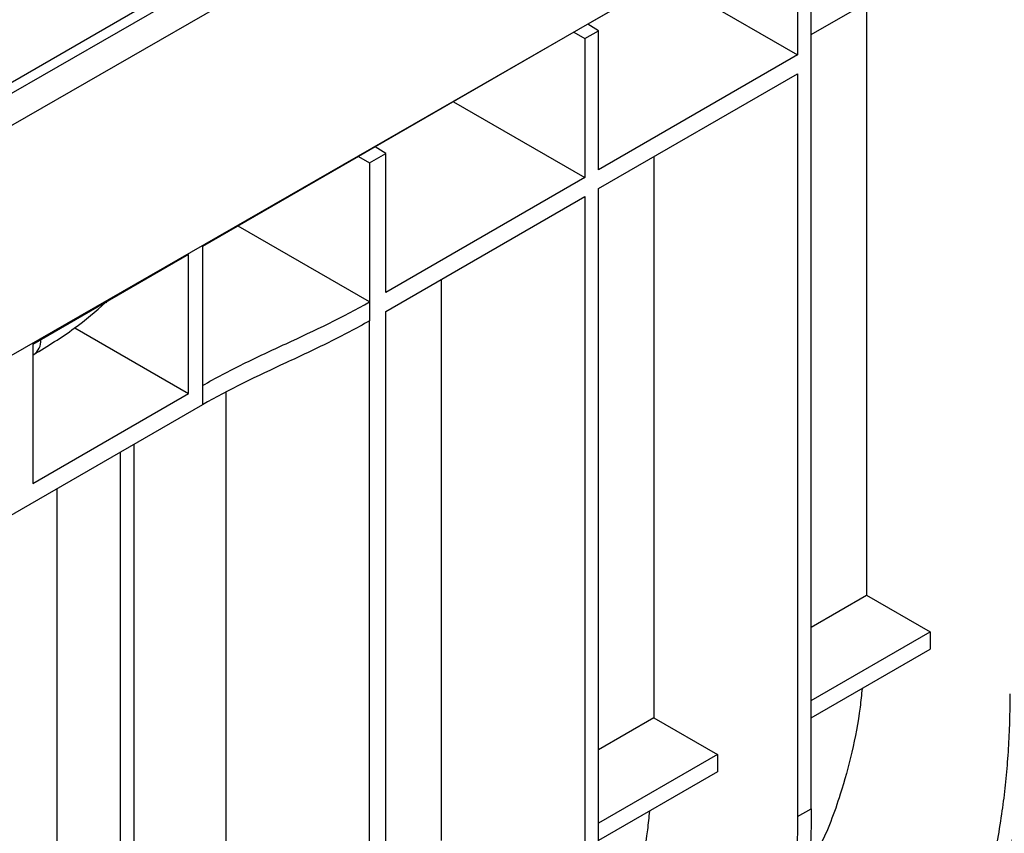
# Model space of a CAD drawing. Units: millimetres. Extents: x -121 to 664, y -32 to 370.
# Drawn here: x 310 to 333, y 110 to 129 of the extents above; entities that cross this region are included whole.
import ezdxf

# ---------------------------------------------------------------- set-up
doc = ezdxf.new("R2010")
doc.units = ezdxf.units.MM

msp = doc.modelspace()

# ---------------------------------------------------------------- linework, layer by layer
at = {"color": 7, "linetype": 'Continuous', "lineweight": 25}
for p, q in [((406.2846, 182.4169), (277.8484, 108.5118)), ((278.3088, 108.025), (406.745, 181.9301)), ((406.7374, 176.5217), (278.3013, 102.6167)), ((290.3998, 115.9598), (341.4972, 145.4577)), ((328.6587, 110.1448), (328.6587, 131.298)), ((328.3373, 131.1125), (328.3373, 127.8489)), ((328.6587, 128.3248), (332.6815, 130.6471)), ((326.5161, 130.3605), (323.4112, 128.5682)), ((325.2513, 129.6304), (328.3373, 127.8489)), ((329.9581, 129.0749), (329.9581, 115.1591)), ((323.4112, 128.5682), (323.0853, 128.38)), ((323.6661, 128.4158), (323.4112, 128.5682)), ((323.0853, 128.38), (318.4186, 125.686)), ((323.0853, 128.38), (323.3447, 128.2303)), ((323.3447, 128.2303), (323.6661, 128.4158)), ((323.6661, 125.1523), (323.6661, 128.4158)), ((323.3447, 128.2303), (323.3447, 124.9667)), ((328.3373, 127.8489), (323.6661, 125.1523)), ((323.6661, 124.7069), (328.3373, 127.4035)), ((328.3373, 127.4035), (328.3373, 109.9592)), ((320.2587, 126.7483), (323.3447, 124.9667)), ((318.4186, 125.686), (318.0285, 125.4608)), ((318.2878, 125.311), (318.6735, 125.5337)), ((318.6735, 125.5337), (318.4186, 125.686)), ((318.6735, 122.2701), (318.6735, 125.5337)), ((318.0285, 125.4608), (314.3688, 123.3481)), ((318.0285, 125.4608), (318.2878, 125.311)), ((318.2878, 125.311), (318.2878, 122.0475)), ((324.9655, 125.457), (324.9655, 112.2769)), ((323.3447, 124.9667), (318.6735, 122.2701)), ((323.6661, 107.2626), (323.6661, 124.7069)), ((318.6735, 121.8247), (323.3447, 124.5213)), ((323.3447, 124.5213), (323.3447, 107.4482)), ((318.2878, 122.0475), (315.2018, 123.829)), ((314.3688, 123.3481), (314.3688, 120.0845)), ((314.0429, 123.16), (310.3833, 121.0473)), ((314.0429, 119.8964), (314.0429, 123.16)), ((319.9729, 122.5748), (319.9729, 109.3948)), ((312.1384, 122.0873), (312.0978, 122.0265)), ((318.2878, 122.0475), (318.2878, 121.6021)), ((318.6735, 105.266), (318.6735, 121.8247)), ((318.2878, 105.0433), (318.2878, 121.6021)), ((311.3709, 121.4389), (314.0429, 119.8964)), ((310.3833, 121.0473), (310.3833, 117.7838)), ((310.3833, 120.7988), (310.4045, 120.811)), ((314.3688, 120.0845), (314.3666, 119.6327)), ((310.3833, 117.7838), (314.0429, 119.8964)), ((314.916, 119.9206), (314.916, 107.016)), ((314.3666, 119.6327), (309.2905, 116.7023)), ((312.7595, 118.7049), (312.7595, 103.5087)), ((312.4381, 118.5194), (312.4381, 103.3231)), ((310.9467, 117.6584), (310.9467, 104.1841)), ((328.6587, 114.409), (329.9581, 115.1591)), ((329.9581, 115.1591), (331.4495, 114.2981)), ((328.6587, 112.6871), (331.4495, 114.2981)), ((331.4495, 114.2981), (331.4495, 113.8894)), ((328.6587, 112.2783), (331.4495, 113.8894)), ((324.9655, 112.2769), (323.6661, 111.5268)), ((324.9655, 112.2769), (326.4569, 111.416)), ((326.4569, 111.416), (323.6661, 109.8049)), ((326.4569, 111.416), (326.4569, 111.0072)), ((326.4569, 111.0072), (323.6661, 109.3962)), ((328.3373, 109.9592), (328.6587, 110.1448))]:
    msp.add_line(p, q, dxfattribs=at)
at = {"color": 8, "linetype": 'Continuous', "lineweight": 25}
msp.add_arc((310.1904, 121.1298), 0.384, 303.8841, 4.07065, dxfattribs=at)
at = {"color": 7, "linetype": 'Continuous', "lineweight": 25}
for points, knots in [([(310.4043, 120.8109), (310.7333, 121.0114), (311.3543, 121.3899), (311.8573, 121.8255), (312.0938, 122.0304)], [0, 0, 0, 0, 0.5296756, 1, 1, 1, 1]), ([(314.3688, 120.0845), (314.6751, 120.2613), (314.997, 120.4282), (315.6555, 120.7522), (315.992, 120.909), (317.0015, 121.3797), (317.6753, 121.6938), (318.2878, 122.0475)], [0, 0, 0, 0, 0.25, 0.25, 0.5, 0.5, 1, 1, 1, 1]), ([(318.2878, 121.6021), (317.9814, 121.4252), (317.6595, 121.2578), (317.0006, 120.9326), (316.6638, 120.775), (315.6538, 120.3021), (314.9795, 119.9865), (314.3666, 119.6327)], [0, 0, 0, 0, 0.25, 0.25, 0.5, 0.5, 1, 1, 1, 1]), ([(330.6881, 103.7207), (330.7149, 103.7494), (330.7685, 103.8069), (330.8476, 103.8949), (330.9258, 103.984), (331.0029, 104.0745), (331.0789, 104.1661), (331.1539, 104.259), (331.2278, 104.3532), (331.3007, 104.4486), (331.3725, 104.5451), (331.4433, 104.6429), (331.513, 104.7419), (331.5816, 104.8421), (331.6492, 104.9434), (331.7156, 105.0459), (331.781, 105.1495), (331.8454, 105.2543), (331.9086, 105.3602), (331.9708, 105.4673), (332.0319, 105.5754), (332.0919, 105.6846), (332.1509, 105.795), (332.2087, 105.9064), (332.2655, 106.0189), (332.3211, 106.1324), (332.3757, 106.247), (332.4292, 106.3626), (332.4816, 106.4792), (332.5329, 106.5969), (332.5831, 106.7155), (332.6322, 106.8352), (332.6803, 106.9558), (332.7272, 107.0774), (332.773, 107.2), (332.8178, 107.3235), (332.8614, 107.4479), (332.904, 107.5733), (332.9454, 107.6995), (332.9858, 107.8267), (333.0251, 107.9548), (333.0632, 108.0837), (333.1003, 108.2136), (333.1363, 108.3442), (333.1712, 108.4758), (333.2049, 108.6081), (333.2376, 108.7413), (333.2692, 108.8753), (333.2998, 109.0101), (333.3292, 109.1457), (333.3575, 109.2821), (333.3847, 109.4192), (333.4109, 109.5571), (333.4359, 109.6957), (333.4599, 109.8351), (333.4828, 109.9752), (333.5046, 110.116), (333.5253, 110.2575), (333.545, 110.3997), (333.5635, 110.5426), (333.581, 110.6861), (333.5974, 110.8303), (333.6127, 110.9751), (333.627, 111.1206), (333.6402, 111.2667), (333.6523, 111.4133), (333.6634, 111.5606), (333.6734, 111.7085), (333.6823, 111.857), (333.6902, 112.006), (333.697, 112.1555), (333.7027, 112.3057), (333.7074, 112.4563), (333.7111, 112.6074), (333.7137, 112.7591), (333.7153, 112.9112), (333.7155, 113.0131), (333.7156, 113.0641)], [0, 0, 0, 0, 0.0137632, 0.0275147, 0.0412546, 0.0549829, 0.0686996, 0.0824046, 0.0960981, 0.1097799, 0.1234501, 0.1371087, 0.1507557, 0.1643911, 0.1780148, 0.1916269, 0.2052274, 0.2188163, 0.2323936, 0.2459592, 0.2595133, 0.2730557, 0.2865865, 0.3001057, 0.3136132, 0.3271092, 0.3405935, 0.3540662, 0.3675273, 0.3809768, 0.3944147, 0.4078409, 0.4212556, 0.4346586, 0.44805, 0.4614298, 0.4747979, 0.4881545, 0.5014994, 0.5148327, 0.5281544, 0.5414645, 0.554763, 0.5680499, 0.5813251, 0.5945887, 0.6078407, 0.6210811, 0.6343099, 0.6475271, 0.6607326, 0.6739265, 0.6871088, 0.7002795, 0.7134386, 0.7265861, 0.739722, 0.7528462, 0.7659588, 0.7790598, 0.7921492, 0.805227, 0.8182932, 0.8313477, 0.8443907, 0.857422, 0.8704417, 0.8834498, 0.8964463, 0.9094311, 0.9224044, 0.935366, 0.948316, 0.9612545, 0.9741813, 0.9870964, 1, 1, 1, 1]), ([(329.8522, 112.9673), (329.838, 112.82), (329.7879, 112.3), (329.6227, 111.464), (329.3166, 110.355), (328.9839, 109.4568), (328.6838, 108.9584), (328.5993, 108.8181)], [0, 0, 0, 0, 0.091979, 0.324702, 0.5574402, 0.8753926, 1, 1, 1, 1]), ([(330.2491, 103.4672), (330.2781, 103.4981), (330.3362, 103.5599), (330.4217, 103.6545), (330.5062, 103.7505), (330.5895, 103.8479), (330.6717, 103.9468), (330.7527, 104.0471), (330.8325, 104.1489), (330.9111, 104.2522), (330.9886, 104.3569), (331.0649, 104.4631), (331.14, 104.5708), (331.214, 104.6799), (331.2868, 104.7905), (331.3584, 104.9025), (331.4288, 105.016), (331.4981, 105.1309), (331.6411, 105.3752), (331.8485, 105.7589), (332.1042, 106.2991), (332.3365, 106.8635), (332.5452, 107.4512), (332.7301, 108.0612), (332.8907, 108.6923), (333.0267, 109.3438), (333.1172, 109.8897), (333.1758, 110.3186), (333.2121, 110.6228), (333.2436, 110.9302), (333.2702, 111.2407), (333.292, 111.5544), (333.309, 111.8713), (333.321, 112.1914), (333.3285, 112.5145), (333.3295, 112.7324), (333.3299, 112.8414)], [0, 0, 0, 0, 0.0146432, 0.0292776, 0.0439042, 0.0585243, 0.073139, 0.0877496, 0.1023571, 0.1169628, 0.1315679, 0.1461735, 0.1607809, 0.1753911, 0.1900054, 0.204625, 0.2192511, 0.2338847, 0.2485272, 0.3114405, 0.3742616, 0.4370844, 0.5000027, 0.5629158, 0.6257367, 0.6885592, 0.7514774, 0.7791261, 0.8067476, 0.8343496, 0.8619402, 0.8895273, 0.9171189, 0.9447229, 0.9723473, 1, 1, 1, 1]), ([(324.8596, 110.0852), (324.8454, 109.9379), (324.7953, 109.4178), (324.63, 108.5818), (324.324, 107.4728), (323.9913, 106.5746), (323.6912, 106.0762), (323.6067, 105.9359)], [0, 0, 0, 0, 0.091979, 0.324702, 0.5574402, 0.8753926, 1, 1, 1, 1]), ([(328.6587, 110.1448), (328.6586, 110.087), (328.6583, 109.9715), (328.6563, 109.7993), (328.653, 109.6279), (328.6483, 109.4574), (328.6423, 109.2878), (328.635, 109.1192), (328.6263, 108.9514), (328.6163, 108.7846), (328.605, 108.6186), (328.5923, 108.4535), (328.5783, 108.2894), (328.563, 108.1261), (328.5463, 107.9638), (328.5283, 107.8024), (328.509, 107.6418), (328.4883, 107.4822), (328.4422, 107.149), (328.3608, 106.6503), (328.2271, 106.0001), (328.0693, 105.3706), (327.8876, 104.7625), (327.6825, 104.1768), (327.4542, 103.6148), (327.203, 103.0771), (326.9802, 102.6601), (326.7987, 102.3504), (326.6672, 102.1383), (326.5316, 101.9314), (326.3919, 101.7298), (326.2481, 101.5334), (326.1002, 101.3423), (325.9481, 101.1565), (325.7922, 100.9755), (325.6849, 100.8594), (325.6312, 100.8014)], [0, 0, 0, 0, 0.0146431, 0.0292772, 0.0439037, 0.0585236, 0.0731382, 0.0877486, 0.1023559, 0.1169615, 0.1315664, 0.1461719, 0.1607791, 0.1753892, 0.1900035, 0.2046229, 0.2192488, 0.2338824, 0.2485247, 0.3114378, 0.3742586, 0.4370812, 0.4999994, 0.5629126, 0.6257337, 0.6885565, 0.751475, 0.7791239, 0.8067456, 0.8343478, 0.8619387, 0.889526, 0.9171179, 0.9447222, 0.9723469, 1, 1, 1, 1]), ([(328.3373, 109.9592), (328.3372, 109.9014), (328.3369, 109.7856), (328.3348, 109.6128), (328.3314, 109.4406), (328.3266, 109.2691), (328.3204, 109.0982), (328.3128, 108.928), (328.3038, 108.7585), (328.2935, 108.5897), (328.2817, 108.4217), (328.2686, 108.2544), (328.254, 108.0878), (328.2381, 107.922), (328.2207, 107.7571), (328.2019, 107.5929), (328.1817, 107.4296), (328.1601, 107.2671), (328.1371, 107.1055), (328.1126, 106.9447), (328.0867, 106.7849), (328.0594, 106.626), (328.0307, 106.468), (328.0006, 106.3109), (327.969, 106.1548), (327.936, 105.9997), (327.9015, 105.8456), (327.8656, 105.6925), (327.8283, 105.5404), (327.7895, 105.3893), (327.7494, 105.2394), (327.7077, 105.0905), (327.6646, 104.9427), (327.6201, 104.796), (327.5742, 104.6504), (327.5268, 104.506), (327.478, 104.3628), (327.4277, 104.2207), (327.376, 104.0798), (327.3228, 103.9401), (327.2683, 103.8017), (327.2122, 103.6645), (327.1548, 103.5286), (327.0959, 103.3939), (327.0355, 103.2605), (326.9738, 103.1284), (326.9106, 102.9977), (326.8459, 102.8683), (326.7799, 102.7402), (326.7124, 102.6135), (326.6435, 102.4882), (326.5732, 102.3643), (326.5014, 102.2418), (326.4282, 102.1207), (326.3537, 102.0011), (326.2777, 101.883), (326.2002, 101.7663), (326.1214, 101.6511), (326.0412, 101.5375), (325.9596, 101.4253), (325.8766, 101.3147), (325.7922, 101.2056), (325.7064, 101.0982), (325.6192, 100.9923), (325.5306, 100.8879), (325.4407, 100.7853), (325.3494, 100.6841), (325.2875, 100.6181), (325.2565, 100.5851)], [0, 0, 0, 0, 0.014664, 0.0293431, 0.0440371, 0.0587462, 0.0734702, 0.0882092, 0.1029633, 0.1177323, 0.1325163, 0.1473153, 0.1621294, 0.1769584, 0.1918024, 0.2066614, 0.2215354, 0.2364244, 0.2513284, 0.2662475, 0.2811815, 0.2961305, 0.3110945, 0.3260735, 0.3410675, 0.3560765, 0.3711005, 0.3861395, 0.4011935, 0.4162625, 0.4313465, 0.4464455, 0.4615595, 0.4766885, 0.4918325, 0.5069915, 0.5221655, 0.5373545, 0.5525585, 0.5677775, 0.5830115, 0.5982605, 0.6135245, 0.6288035, 0.6440975, 0.6594065, 0.6747305, 0.6900695, 0.7054235, 0.7207925, 0.7361765, 0.7515756, 0.7669896, 0.7824186, 0.7978626, 0.8133216, 0.8287956, 0.8442847, 0.8597887, 0.8753077, 0.8908417, 0.9063908, 0.9219548, 0.9375338, 0.9531279, 0.9687369, 0.984361, 1, 1, 1, 1])]:
    msp.add_open_spline(points, degree=3, knots=knots, dxfattribs=at)

doc.saveas('drawing.dxf')
